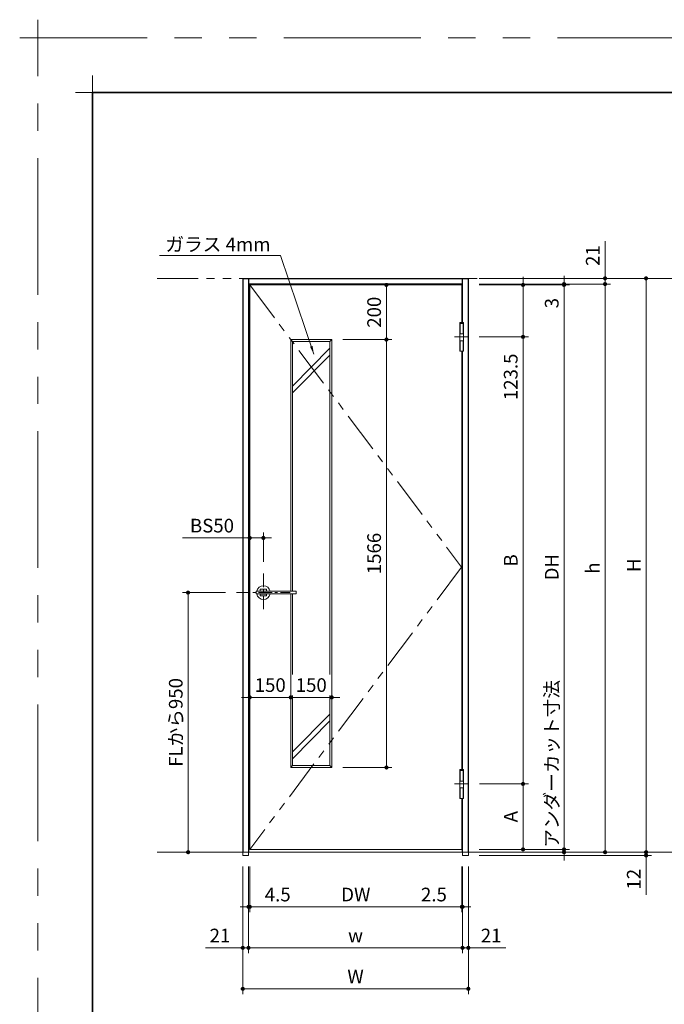
# Model space of a CAD drawing. Extents: x -60839 to -58226, y 2022 to 3236.
# Drawn here: x -60839 to -60367, y 2515 to 3236 of the extents above; entities that cross this region are included whole.
import ezdxf

# ---------------------------------------------------------------- set-up
doc = ezdxf.new("R2010")
doc.units = 0
doc.header["$LTSCALE"] = 80
doc.header["$MEASUREMENT"] = 0
for name, pattern in [('CENTER', [2, 1.25, -0.25, 0.25, -0.25]), ('HIDDEN', [0.375, 0.25, -0.125]), ('PHANTOM', [2.5, 1.25, -0.25, 0.25, -0.25, 0.25, -0.25])]:
    doc.linetypes.add(name, pattern=pattern)
doc.layers.get('0').update_dxf_attribs({"linetype": 'CONTINUOUS'})
doc.layers.get('DEFPOINTS').update_dxf_attribs({"linetype": 'CONTINUOUS'})
for name, color, linetype, lineweight in [('一般', 7, 'CONTINUOUS', 15), ('中心線', 3, 'CENTER', 9), ('二点鎖線', 4, 'PHANTOM', 9), ('図面枠', 7, 'CONTINUOUS', 35), ('寸法線', 3, 'CONTINUOUS', 13), ('点線(水)', 4, 'HIDDEN', 9), ('線(水)', 4, 'CONTINUOUS', 9), ('線(白)', 7, 'CONTINUOUS', 30), ('線(黄)', 2, 'CONTINUOUS', 15)]:
    doc.layers.add(name, color=color, linetype=linetype, lineweight=lineweight)
doc.layers.add('陰線', color=4, linetype='PHANTOM', lineweight=9, plot=False)
doc.styles.add('1／2', font='MS Gothic.ttf', dxfattribs={"height": 7})
doc.styles.add('sanwa1', font='romans.shx', dxfattribs={"height": 10, "bigfont": 'extfont2.shx'})
doc.dimstyles.new('1／2$7', dxfattribs={"dimtxt": 7, "dimasz": 6, "dimexe": 2, "dimexo": 2, "dimgap": 1.4, "dimtad": 1, "dimdsep": 46, "dimtxsty": '1／2', "dimblk": 'DOT', "dimcen": 0, "dimclrd": 3, "dimclre": 3, "dimclrt": 2, "dimadec": 0, "dimazin": 0, "dimtfac": 1, "dimtix": 1, "dimtmove": 0, "dimatfit": 3, "dimfxl": 1, "dimtolj": 1, "dimtzin": 0, "dimlwd": 9, "dimlwe": 9, "dimarcsym": 0})
doc.dimstyles.new('sanwa1', dxfattribs={"dimscale": 0.05, "dimtxt": 10, "dimasz": 45, "dimexe": 20, "dimexo": 150, "dimgap": 30, "dimtad": 1, "dimdsep": 46, "dimtxsty": 'sanwa1', "dimblk1": 'DOT', "dimblk2": 'DOT', "dimsah": 1, "dimcen": 0.15, "dimclrd": 256, "dimclre": 256, "dimclrt": 256, "dimadec": 0, "dimazin": 0, "dimtfac": 1, "dimtix": 1, "dimtmove": 0, "dimatfit": 0, "dimldrblk": 'DOT', "dimfxl": 1, "dimtolj": 1, "dimtzin": 0, "dimlwd": 13, "dimlwe": 13, "dimarcsym": 1})

# ---------------------------------------------------------------- blocks, each defined once
blk = doc.blocks.new('_DOT')
at = {"color": 0, "linetype": 'ByBlock'}
blk.add_line((-0.5, 0), (-1, 0), dxfattribs=at)
at = {"color": 0, "linetype": 'ByBlock', "const_width": 0.5}
blk.add_lwpolyline([(-0.25, 0, 1), (0.25, 0, 1)], format="xyb", close=True, dxfattribs=at)
blk = doc.blocks.new('*D55')
at = {"layer": 'DEFPOINTS', "color": 0, "ltscale": 3, "transparency": 16777216}
for p in [(-60679.89, 2816.8), (-60715.38, 2626.8), (-60675.38, 2626.8)]:
    blk.add_point(p, dxfattribs=at)
at = {"layer": '寸法線', "ltscale": 3, "transparency": 16777216}
for p, q in [((-60687.89, 2816.8), (-60719.38, 2816.8)), ((-60715.38, 2813.8), (-60715.38, 2629.8)), ((-60683.38, 2626.8), (-60719.38, 2626.8))]:
    blk.add_line(p, q, dxfattribs=at)
at = {"layer": '寸法線', "ltscale": 3, "transparency": 16777216, "xscale": 3, "yscale": 3, "zscale": 3}
for p, rotation in [((-60715.38, 2816.8), 90), ((-60715.38, 2626.8), 270)]:
    blk.add_blockref('_DOT', p, dxfattribs=dict(at, rotation=rotation))
at = {"layer": '寸法線', "ltscale": 3, "transparency": 16777216, "insert": (-60724.38, 2721.8), "char_height": 10, "attachment_point": 5, "rotation": 90, "style": 'sanwa1'}
blk.add_mtext('\\A1;FLから950', dxfattribs=at)
blk = doc.blocks.new('*D19')
at = {"layer": 'DEFPOINTS', "color": 0, "ltscale": 3, "transparency": 16777216}
for p in [(-60510.38, 3046.8), (-60510.38, 3042.6), (-60410.38, 3042.6)]:
    blk.add_point(p, dxfattribs=at)
at = {"layer": '寸法線', "ltscale": 3, "transparency": 16777216}
for p, q in [((-60410.38, 3049.8), (-60410.38, 3074.13)), ((-60502.38, 3046.8), (-60406.38, 3046.8)), ((-60502.38, 3042.6), (-60406.38, 3042.6)), ((-60410.38, 3042.6), (-60410.38, 3046.8)), ((-60410.38, 3039.6), (-60410.38, 3036.6))]:
    blk.add_line(p, q, dxfattribs=at)
at = {"layer": '寸法線', "ltscale": 3, "transparency": 16777216, "xscale": 3, "yscale": 3, "zscale": 3}
for p, rotation in [((-60410.38, 3046.8), 270), ((-60410.38, 3042.6), 90)]:
    blk.add_blockref('_DOT', p, dxfattribs=dict(at, rotation=rotation))
at = {"layer": '寸法線', "ltscale": 3, "transparency": 16777216, "insert": (-60419.38, 3063.46), "char_height": 10, "attachment_point": 5, "rotation": 90, "style": 'sanwa1'}
blk.add_mtext('\\A1;21', dxfattribs=at)
blk = doc.blocks.new('*D20')
at = {"layer": 'DEFPOINTS', "color": 0, "ltscale": 3, "transparency": 16777216}
for p in [(-60510.38, 3042.6), (-60510.38, 3042), (-60440.38, 3042)]:
    blk.add_point(p, dxfattribs=at)
at = {"layer": '寸法線', "ltscale": 3, "transparency": 16777216}
for p, q in [((-60440.38, 3045.6), (-60440.38, 3048.6)), ((-60502.38, 3042.6), (-60436.38, 3042.6)), ((-60502.38, 3042), (-60436.38, 3042)), ((-60440.38, 3042.6), (-60440.38, 3042)), ((-60440.38, 3039), (-60440.38, 3021.33))]:
    blk.add_line(p, q, dxfattribs=at)
at = {"layer": '寸法線', "ltscale": 3, "transparency": 16777216, "xscale": 3, "yscale": 3, "zscale": 3}
for p, rotation in [((-60440.38, 3042.6), 270), ((-60440.38, 3042), 90)]:
    blk.add_blockref('_DOT', p, dxfattribs=dict(at, rotation=rotation))
at = {"layer": '寸法線', "ltscale": 3, "transparency": 16777216, "insert": (-60449.38, 3028.66), "char_height": 10, "attachment_point": 5, "rotation": 90, "style": 'sanwa1'}
blk.add_mtext('\\A1;3', dxfattribs=at)
blk = doc.blocks.new('*D21')
at = {"layer": 'DEFPOINTS', "color": 0, "ltscale": 3, "transparency": 16777216}
for p in [(-60510.38, 3042), (-60510.38, 2628.8), (-60440.38, 2628.8)]:
    blk.add_point(p, dxfattribs=at)
at = {"layer": '寸法線', "ltscale": 3, "transparency": 16777216}
for p, q in [((-60502.38, 3042), (-60436.38, 3042)), ((-60440.38, 3039), (-60440.38, 2631.8)), ((-60502.38, 2628.8), (-60436.38, 2628.8))]:
    blk.add_line(p, q, dxfattribs=at)
at = {"layer": '寸法線', "ltscale": 3, "transparency": 16777216, "xscale": 3, "yscale": 3, "zscale": 3}
for p, rotation in [((-60440.38, 3042), 90), ((-60440.38, 2628.8), 270)]:
    blk.add_blockref('_DOT', p, dxfattribs=dict(at, rotation=rotation))
at = {"layer": '寸法線', "ltscale": 3, "transparency": 16777216, "insert": (-60449.38, 2835.4), "char_height": 10, "attachment_point": 5, "rotation": 90, "style": 'sanwa1'}
blk.add_mtext('\\A1;DH', dxfattribs=at)
blk = doc.blocks.new('*D22')
at = {"layer": 'DEFPOINTS', "color": 0, "ltscale": 3, "transparency": 16777216}
for p in [(-60510.38, 3042.6), (-60510.58, 2626.8), (-60410.38, 2626.8)]:
    blk.add_point(p, dxfattribs=at)
at = {"layer": '寸法線', "ltscale": 3, "transparency": 16777216}
for p, q in [((-60502.38, 3042.6), (-60406.38, 3042.6)), ((-60410.38, 3039.6), (-60410.38, 2629.8)), ((-60502.58, 2626.8), (-60406.38, 2626.8))]:
    blk.add_line(p, q, dxfattribs=at)
at = {"layer": '寸法線', "ltscale": 3, "transparency": 16777216, "xscale": 3, "yscale": 3, "zscale": 3}
for p, rotation in [((-60410.38, 3042.6), 90), ((-60410.38, 2626.8), 270)]:
    blk.add_blockref('_DOT', p, dxfattribs=dict(at, rotation=rotation))
at = {"layer": '寸法線', "ltscale": 3, "transparency": 16777216, "insert": (-60419.38, 2834.7), "char_height": 10, "attachment_point": 5, "rotation": 90, "style": 'sanwa1'}
blk.add_mtext('\\A1;h', dxfattribs=at)
blk = doc.blocks.new('*D23')
at = {"layer": 'DEFPOINTS', "color": 0, "ltscale": 3, "transparency": 16777216}
for p in [(-60510.58, 2626.8), (-60510.38, 2628.8), (-60440.38, 2626.8)]:
    blk.add_point(p, dxfattribs=at)
at = {"layer": '寸法線', "ltscale": 3, "transparency": 16777216}
for p, q in [((-60440.38, 2631.8), (-60440.38, 2748.13)), ((-60502.58, 2626.8), (-60436.38, 2626.8)), ((-60502.38, 2628.8), (-60436.38, 2628.8)), ((-60440.38, 2626.8), (-60440.38, 2628.8)), ((-60440.38, 2623.8), (-60440.38, 2620.8))]:
    blk.add_line(p, q, dxfattribs=at)
at = {"layer": '寸法線', "ltscale": 3, "transparency": 16777216, "xscale": 3, "yscale": 3, "zscale": 3}
for p, rotation in [((-60440.38, 2628.8), 270), ((-60440.38, 2626.8), 90)]:
    blk.add_blockref('_DOT', p, dxfattribs=dict(at, rotation=rotation))
at = {"layer": '寸法線', "ltscale": 3, "transparency": 16777216, "insert": (-60449.38, 2691.46), "char_height": 10, "attachment_point": 5, "rotation": 90, "style": 'sanwa1'}
blk.add_mtext('\\A1;アンダーカット寸法', dxfattribs=at)
blk = doc.blocks.new('*D24')
at = {"layer": 'DEFPOINTS', "color": 0, "ltscale": 3, "transparency": 16777216}
for p in [(-60675.38, 2624.4), (-60510.38, 2624.4), (-60675.38, 2526.8)]:
    blk.add_point(p, dxfattribs=at)
at = {"layer": '寸法線', "ltscale": 3, "transparency": 16777216}
for p, q in [((-60675.38, 2616.4), (-60675.38, 2522.8)), ((-60510.38, 2616.4), (-60510.38, 2522.8)), ((-60513.38, 2526.8), (-60672.38, 2526.8))]:
    blk.add_line(p, q, dxfattribs=at)
at = {"layer": '寸法線', "ltscale": 3, "transparency": 16777216, "xscale": 3, "yscale": 3, "zscale": 3, "rotation": 180}
blk.add_blockref('_DOT', (-60675.38, 2526.8), dxfattribs=at)
at = {"layer": '寸法線', "ltscale": 3, "transparency": 16777216, "xscale": 3, "yscale": 3, "zscale": 3}
blk.add_blockref('_DOT', (-60510.38, 2526.8), dxfattribs=at)
at = {"layer": '寸法線', "ltscale": 3, "transparency": 16777216, "insert": (-60592.88, 2535.8), "char_height": 10, "attachment_point": 5, "style": 'sanwa1'}
blk.add_mtext('\\A1;W', dxfattribs=at)
blk = doc.blocks.new('*D25')
at = {"layer": 'DEFPOINTS', "color": 0, "ltscale": 3, "transparency": 16777216}
for p in [(-60514.58, 2624.4), (-60510.38, 2624.4), (-60514.58, 2556.8)]:
    blk.add_point(p, dxfattribs=at)
at = {"layer": '寸法線', "ltscale": 3, "transparency": 16777216}
for p, q in [((-60514.58, 2616.4), (-60514.58, 2552.8)), ((-60510.38, 2616.4), (-60510.38, 2552.8)), ((-60517.58, 2556.8), (-60520.58, 2556.8)), ((-60514.58, 2556.8), (-60510.38, 2556.8)), ((-60507.38, 2556.8), (-60483.04, 2556.8))]:
    blk.add_line(p, q, dxfattribs=at)
at = {"layer": '寸法線', "ltscale": 3, "transparency": 16777216, "xscale": 3, "yscale": 3, "zscale": 3}
blk.add_blockref('_DOT', (-60514.58, 2556.8), dxfattribs=at)
at = {"layer": '寸法線', "ltscale": 3, "transparency": 16777216, "xscale": 3, "yscale": 3, "zscale": 3, "rotation": 180}
blk.add_blockref('_DOT', (-60510.38, 2556.8), dxfattribs=at)
at = {"layer": '寸法線', "ltscale": 3, "transparency": 16777216, "insert": (-60493.71, 2565.8), "char_height": 10, "attachment_point": 5, "style": 'sanwa1'}
blk.add_mtext('\\A1;21', dxfattribs=at)
blk = doc.blocks.new('*D26')
at = {"layer": 'DEFPOINTS', "color": 0, "ltscale": 3, "transparency": 16777216}
for p in [(-60671.18, 2624.4), (-60514.58, 2624.4), (-60671.18, 2556.8)]:
    blk.add_point(p, dxfattribs=at)
at = {"layer": '寸法線', "ltscale": 3, "transparency": 16777216}
for p, q in [((-60671.18, 2616.4), (-60671.18, 2552.8)), ((-60514.58, 2616.4), (-60514.58, 2552.8)), ((-60517.58, 2556.8), (-60668.18, 2556.8))]:
    blk.add_line(p, q, dxfattribs=at)
at = {"layer": '寸法線', "ltscale": 3, "transparency": 16777216, "xscale": 3, "yscale": 3, "zscale": 3, "rotation": 180}
blk.add_blockref('_DOT', (-60671.18, 2556.8), dxfattribs=at)
at = {"layer": '寸法線', "ltscale": 3, "transparency": 16777216, "xscale": 3, "yscale": 3, "zscale": 3}
blk.add_blockref('_DOT', (-60514.58, 2556.8), dxfattribs=at)
at = {"layer": '寸法線', "ltscale": 3, "transparency": 16777216, "insert": (-60592.88, 2565.8), "char_height": 10, "attachment_point": 5, "style": 'sanwa1'}
blk.add_mtext('\\A1;w', dxfattribs=at)
blk = doc.blocks.new('*D27')
at = {"layer": 'DEFPOINTS', "color": 0, "ltscale": 3, "transparency": 16777216}
for p in [(-60675.38, 2624.4), (-60671.18, 2624.4), (-60675.38, 2556.8)]:
    blk.add_point(p, dxfattribs=at)
at = {"layer": '寸法線', "ltscale": 3, "transparency": 16777216}
for p, q in [((-60675.38, 2616.4), (-60675.38, 2552.8)), ((-60671.18, 2616.4), (-60671.18, 2552.8)), ((-60678.38, 2556.8), (-60702.71, 2556.8)), ((-60671.18, 2556.8), (-60675.38, 2556.8)), ((-60668.18, 2556.8), (-60665.18, 2556.8))]:
    blk.add_line(p, q, dxfattribs=at)
at = {"layer": '寸法線', "ltscale": 3, "transparency": 16777216, "xscale": 3, "yscale": 3, "zscale": 3}
blk.add_blockref('_DOT', (-60675.38, 2556.8), dxfattribs=at)
at = {"layer": '寸法線', "ltscale": 3, "transparency": 16777216, "xscale": 3, "yscale": 3, "zscale": 3, "rotation": 180}
blk.add_blockref('_DOT', (-60671.18, 2556.8), dxfattribs=at)
at = {"layer": '寸法線', "ltscale": 3, "transparency": 16777216, "insert": (-60692.04, 2565.8), "char_height": 10, "attachment_point": 5, "style": 'sanwa1'}
blk.add_mtext('\\A1;21', dxfattribs=at)
blk = doc.blocks.new('*D28')
at = {"layer": 'DEFPOINTS', "color": 0, "ltscale": 3, "transparency": 16777216}
for p in [(-60671.18, 2624.4), (-60670.28, 2624.4), (-60670.28, 2586.8)]:
    blk.add_point(p, dxfattribs=at)
at = {"layer": '寸法線', "ltscale": 3, "transparency": 16777216}
for p, q in [((-60671.18, 2616.4), (-60671.18, 2582.8)), ((-60670.28, 2616.4), (-60670.28, 2582.8)), ((-60674.18, 2586.8), (-60677.18, 2586.8)), ((-60671.18, 2586.8), (-60670.28, 2586.8)), ((-60667.28, 2586.8), (-60635.32, 2586.8))]:
    blk.add_line(p, q, dxfattribs=at)
at = {"layer": '寸法線', "ltscale": 3, "transparency": 16777216, "xscale": 3, "yscale": 3, "zscale": 3}
blk.add_blockref('_DOT', (-60671.18, 2586.8), dxfattribs=at)
at = {"layer": '寸法線', "ltscale": 3, "transparency": 16777216, "xscale": 3, "yscale": 3, "zscale": 3, "rotation": 180}
blk.add_blockref('_DOT', (-60670.28, 2586.8), dxfattribs=at)
at = {"layer": '寸法線', "ltscale": 3, "transparency": 16777216, "insert": (-60649.8, 2595.8), "char_height": 10, "attachment_point": 5, "style": 'sanwa1'}
blk.add_mtext('\\A1;4.5', dxfattribs=at)
blk = doc.blocks.new('*D29')
at = {"layer": 'DEFPOINTS', "color": 0, "ltscale": 3, "transparency": 16777216}
for p in [(-60670.28, 2624.4), (-60515.08, 2624.4), (-60515.08, 2586.8)]:
    blk.add_point(p, dxfattribs=at)
at = {"layer": '寸法線', "ltscale": 3, "transparency": 16777216}
for p, q in [((-60670.28, 2616.4), (-60670.28, 2582.8)), ((-60515.08, 2616.4), (-60515.08, 2582.8)), ((-60667.28, 2586.8), (-60518.08, 2586.8))]:
    blk.add_line(p, q, dxfattribs=at)
at = {"layer": '寸法線', "ltscale": 3, "transparency": 16777216, "xscale": 3, "yscale": 3, "zscale": 3, "rotation": 180}
blk.add_blockref('_DOT', (-60670.28, 2586.8), dxfattribs=at)
at = {"layer": '寸法線', "ltscale": 3, "transparency": 16777216, "xscale": 3, "yscale": 3, "zscale": 3}
blk.add_blockref('_DOT', (-60515.08, 2586.8), dxfattribs=at)
at = {"layer": '寸法線', "ltscale": 3, "transparency": 16777216, "insert": (-60592.68, 2595.8), "char_height": 10, "attachment_point": 5, "style": 'sanwa1'}
blk.add_mtext('\\A1;DW', dxfattribs=at)
blk = doc.blocks.new('*D30')
at = {"layer": 'DEFPOINTS', "color": 0, "ltscale": 3, "transparency": 16777216}
for p in [(-60515.08, 2624.4), (-60514.58, 2624.4), (-60514.58, 2586.8)]:
    blk.add_point(p, dxfattribs=at)
at = {"layer": '寸法線', "ltscale": 3, "transparency": 16777216}
for p, q in [((-60515.08, 2616.4), (-60515.08, 2582.8)), ((-60514.58, 2616.4), (-60514.58, 2582.8)), ((-60518.08, 2586.8), (-60550.03, 2586.8)), ((-60514.58, 2586.8), (-60515.08, 2586.8)), ((-60511.58, 2586.8), (-60508.58, 2586.8))]:
    blk.add_line(p, q, dxfattribs=at)
at = {"layer": '寸法線', "ltscale": 3, "transparency": 16777216, "xscale": 3, "yscale": 3, "zscale": 3}
blk.add_blockref('_DOT', (-60515.08, 2586.8), dxfattribs=at)
at = {"layer": '寸法線', "ltscale": 3, "transparency": 16777216, "xscale": 3, "yscale": 3, "zscale": 3, "rotation": 180}
blk.add_blockref('_DOT', (-60514.58, 2586.8), dxfattribs=at)
at = {"layer": '寸法線', "ltscale": 3, "transparency": 16777216, "insert": (-60535.55, 2595.8), "char_height": 10, "attachment_point": 5, "style": 'sanwa1'}
blk.add_mtext('\\A1;2.5', dxfattribs=at)
blk = doc.blocks.new('*D31')
at = {"layer": 'DEFPOINTS', "color": 0, "ltscale": 3, "transparency": 16777216}
for p in [(-60510.38, 3004), (-60510.17, 2676.8), (-60470.38, 2676.8)]:
    blk.add_point(p, dxfattribs=at)
at = {"layer": '寸法線', "ltscale": 3, "transparency": 16777216}
for p, q in [((-60502.38, 3004), (-60466.38, 3004)), ((-60470.38, 3001), (-60470.38, 2679.8)), ((-60502.17, 2676.8), (-60466.38, 2676.8))]:
    blk.add_line(p, q, dxfattribs=at)
at = {"layer": '寸法線', "ltscale": 3, "transparency": 16777216, "xscale": 3, "yscale": 3, "zscale": 3}
for p, rotation in [((-60470.38, 3004), 90), ((-60470.38, 2676.8), 270)]:
    blk.add_blockref('_DOT', p, dxfattribs=dict(at, rotation=rotation))
at = {"layer": '寸法線', "ltscale": 3, "transparency": 16777216, "insert": (-60479.38, 2840.4), "char_height": 10, "attachment_point": 5, "rotation": 90, "style": 'sanwa1'}
blk.add_mtext('\\A1;B', dxfattribs=at)
blk = doc.blocks.new('*D32')
at = {"layer": 'DEFPOINTS', "color": 0, "ltscale": 3, "transparency": 16777216}
for p in [(-60510.17, 2676.8), (-60510.38, 2628.8), (-60470.38, 2628.8)]:
    blk.add_point(p, dxfattribs=at)
at = {"layer": '寸法線', "ltscale": 3, "transparency": 16777216}
for p, q in [((-60502.17, 2676.8), (-60466.38, 2676.8)), ((-60470.38, 2673.8), (-60470.38, 2631.8)), ((-60502.38, 2628.8), (-60466.38, 2628.8))]:
    blk.add_line(p, q, dxfattribs=at)
at = {"layer": '寸法線', "ltscale": 3, "transparency": 16777216, "xscale": 3, "yscale": 3, "zscale": 3}
for p, rotation in [((-60470.38, 2676.8), 90), ((-60470.38, 2628.8), 270)]:
    blk.add_blockref('_DOT', p, dxfattribs=dict(at, rotation=rotation))
at = {"layer": '寸法線', "ltscale": 3, "transparency": 16777216, "insert": (-60479.38, 2652.8), "char_height": 10, "attachment_point": 5, "rotation": 90, "style": 'sanwa1'}
blk.add_mtext('\\A1;A', dxfattribs=at)
blk = doc.blocks.new('*D34')
at = {"layer": 'DEFPOINTS', "color": 0, "ltscale": 3, "transparency": 16777216}
for p in [(-60510.38, 3046.8), (-60510.38, 2626.8), (-60380.38, 2626.8)]:
    blk.add_point(p, dxfattribs=at)
at = {"layer": '寸法線', "ltscale": 3, "transparency": 16777216}
for p, q in [((-60502.38, 3046.8), (-60376.38, 3046.8)), ((-60380.38, 3043.8), (-60380.38, 2629.8)), ((-60502.38, 2626.8), (-60376.38, 2626.8))]:
    blk.add_line(p, q, dxfattribs=at)
at = {"layer": '寸法線', "ltscale": 3, "transparency": 16777216, "xscale": 3, "yscale": 3, "zscale": 3}
for p, rotation in [((-60380.38, 3046.8), 90), ((-60380.38, 2626.8), 270)]:
    blk.add_blockref('_DOT', p, dxfattribs=dict(at, rotation=rotation))
at = {"layer": '寸法線', "ltscale": 3, "transparency": 16777216, "insert": (-60389.38, 2836.8), "char_height": 10, "attachment_point": 5, "rotation": 90, "style": 'sanwa1'}
blk.add_mtext('\\A1;H', dxfattribs=at)
blk = doc.blocks.new('*D11')
at = {"layer": 'DEFPOINTS', "color": 0, "ltscale": 3, "transparency": 16777216}
for p in [(-60660.28, 2856.8), (-60670.28, 2835.4), (-60660.28, 2831.42)]:
    blk.add_point(p, dxfattribs=at)
at = {"layer": '寸法線', "ltscale": 3, "transparency": 16777216}
for p, q in [((-60673.28, 2856.8), (-60719.51, 2856.8)), ((-60670.28, 2843.4), (-60670.28, 2860.8)), ((-60660.28, 2856.8), (-60670.28, 2856.8)), ((-60660.28, 2839.42), (-60660.28, 2860.8)), ((-60657.28, 2856.8), (-60654.28, 2856.8))]:
    blk.add_line(p, q, dxfattribs=at)
at = {"layer": '寸法線', "ltscale": 3, "transparency": 16777216, "xscale": 3, "yscale": 3, "zscale": 3}
blk.add_blockref('_DOT', (-60670.28, 2856.8), dxfattribs=at)
at = {"layer": '寸法線', "ltscale": 3, "transparency": 16777216, "xscale": 3, "yscale": 3, "zscale": 3, "rotation": 180}
blk.add_blockref('_DOT', (-60660.28, 2856.8), dxfattribs=at)
at = {"layer": '寸法線', "ltscale": 3, "transparency": 16777216, "insert": (-60697.89, 2865.8), "char_height": 10, "attachment_point": 5, "style": 'sanwa1'}
blk.add_mtext('\\A1;BS50', dxfattribs=at)
blk = doc.blocks.new('*D13')
at = {"layer": 'DEFPOINTS', "color": 0, "ltscale": 3, "transparency": 16777216}
for p in [(-60510.58, 2626.8), (-60510.38, 2624.4), (-60380.38, 2624.4)]:
    blk.add_point(p, dxfattribs=at)
at = {"layer": '寸法線', "ltscale": 3, "transparency": 16777216}
for p, q in [((-60380.38, 2629.8), (-60380.38, 2632.8)), ((-60502.58, 2626.8), (-60376.38, 2626.8)), ((-60502.38, 2624.4), (-60376.38, 2624.4)), ((-60380.38, 2626.8), (-60380.38, 2624.4)), ((-60380.38, 2621.4), (-60380.38, 2595.63))]:
    blk.add_line(p, q, dxfattribs=at)
at = {"layer": '寸法線', "ltscale": 3, "transparency": 16777216, "xscale": 3, "yscale": 3, "zscale": 3}
for p, rotation in [((-60380.38, 2626.8), 270), ((-60380.38, 2624.4), 90)]:
    blk.add_blockref('_DOT', p, dxfattribs=dict(at, rotation=rotation))
at = {"layer": '寸法線', "ltscale": 3, "transparency": 16777216, "insert": (-60389.38, 2607.02), "char_height": 10, "attachment_point": 5, "rotation": 90, "style": 'sanwa1'}
blk.add_mtext('\\A1;12', dxfattribs=at)
blk = doc.blocks.new('*D15')
at = {"layer": 'DEFPOINTS', "color": 0, "ltscale": 3, "transparency": 16777216}
for p in [(-60610.28, 3042), (-60610.28, 3002), (-60570.28, 3002)]:
    blk.add_point(p, dxfattribs=at)
at = {"layer": '寸法線', "ltscale": 3, "transparency": 16777216}
for p, q in [((-60602.28, 3042), (-60566.28, 3042)), ((-60570.28, 3039), (-60570.28, 3005)), ((-60602.28, 3002), (-60566.28, 3002))]:
    blk.add_line(p, q, dxfattribs=at)
at = {"layer": '寸法線', "ltscale": 3, "transparency": 16777216, "xscale": 3, "yscale": 3, "zscale": 3}
for p, rotation in [((-60570.28, 3042), 90), ((-60570.28, 3002), 270)]:
    blk.add_blockref('_DOT', p, dxfattribs=dict(at, rotation=rotation))
at = {"layer": '寸法線', "ltscale": 3, "transparency": 16777216, "insert": (-60579.28, 3022), "char_height": 10, "attachment_point": 5, "rotation": 90, "style": 'sanwa1'}
blk.add_mtext('\\A1;200', dxfattribs=at)
blk = doc.blocks.new('*D16')
at = {"layer": 'DEFPOINTS', "color": 0, "ltscale": 3, "transparency": 16777216}
for p in [(-60610.28, 3002), (-60610.28, 2688.8), (-60570.28, 2688.8)]:
    blk.add_point(p, dxfattribs=at)
at = {"layer": '寸法線', "ltscale": 3, "transparency": 16777216}
for p, q in [((-60602.28, 3002), (-60566.28, 3002)), ((-60570.28, 2999), (-60570.28, 2691.8)), ((-60602.28, 2688.8), (-60566.28, 2688.8))]:
    blk.add_line(p, q, dxfattribs=at)
at = {"layer": '寸法線', "ltscale": 3, "transparency": 16777216, "xscale": 3, "yscale": 3, "zscale": 3}
for p, rotation in [((-60570.28, 3002), 90), ((-60570.28, 2688.8), 270)]:
    blk.add_blockref('_DOT', p, dxfattribs=dict(at, rotation=rotation))
at = {"layer": '寸法線', "ltscale": 3, "transparency": 16777216, "insert": (-60579.28, 2845.4), "char_height": 10, "attachment_point": 5, "rotation": 90, "style": 'sanwa1'}
blk.add_mtext('\\A1;1566', dxfattribs=at)
blk = doc.blocks.new('*D17')
at = {"layer": 'DEFPOINTS', "color": 0, "ltscale": 3, "transparency": 16777216}
for p in [(-60640.28, 2740.12), (-60640.28, 2688.8), (-60670.28, 2628.8)]:
    blk.add_point(p, dxfattribs=at)
at = {"layer": '寸法線', "ltscale": 3, "transparency": 16777216}
for p, q in [((-60673.28, 2740.12), (-60676.28, 2740.12)), ((-60670.28, 2636.8), (-60670.28, 2744.12)), ((-60670.28, 2740.12), (-60640.28, 2740.12)), ((-60640.28, 2696.8), (-60640.28, 2744.12)), ((-60637.28, 2740.12), (-60634.28, 2740.12))]:
    blk.add_line(p, q, dxfattribs=at)
at = {"layer": '寸法線', "ltscale": 3, "transparency": 16777216, "xscale": 3, "yscale": 3, "zscale": 3}
blk.add_blockref('_DOT', (-60670.28, 2740.12), dxfattribs=at)
at = {"layer": '寸法線', "ltscale": 3, "transparency": 16777216, "xscale": 3, "yscale": 3, "zscale": 3, "rotation": 180}
blk.add_blockref('_DOT', (-60640.28, 2740.12), dxfattribs=at)
at = {"layer": '寸法線', "ltscale": 3, "transparency": 16777216, "insert": (-60655.28, 2749.12), "char_height": 10, "attachment_point": 5, "style": 'sanwa1'}
blk.add_mtext('\\A1;150', dxfattribs=at)
blk = doc.blocks.new('*D18')
at = {"layer": 'DEFPOINTS', "color": 0, "ltscale": 3, "transparency": 16777216}
for p in [(-60640.28, 2688.8), (-60610.28, 2688.8)]:
    blk.add_point(p, dxfattribs=at)
at = {"layer": '寸法線', "ltscale": 3, "transparency": 16777216}
for p, q in [((-60643.28, 2740.12), (-60646.28, 2740.12)), ((-60640.28, 2696.8), (-60640.28, 2744.12)), ((-60640.28, 2740.12), (-60610.28, 2740.12)), ((-60610.28, 2696.8), (-60610.28, 2744.12)), ((-60607.28, 2740.12), (-60604.28, 2740.12))]:
    blk.add_line(p, q, dxfattribs=at)
at = {"layer": '寸法線', "ltscale": 3, "transparency": 16777216, "xscale": 3, "yscale": 3, "zscale": 3}
blk.add_blockref('_DOT', (-60640.28, 2740.12), dxfattribs=at)
at = {"layer": '寸法線', "ltscale": 3, "transparency": 16777216, "xscale": 3, "yscale": 3, "zscale": 3, "rotation": 180}
blk.add_blockref('_DOT', (-60610.28, 2740.12), dxfattribs=at)
at = {"layer": '寸法線', "ltscale": 3, "transparency": 16777216, "insert": (-60625.28, 2749.12), "char_height": 10, "attachment_point": 5, "style": 'sanwa1', "bg_fill": 3, "box_fill_scale": 1.25, "bg_fill_color": 9, "bg_fill_true_color": 13158600, "bg_fill_transparency": 0}
blk.add_mtext('\\A1;150', dxfattribs=at)
at = {"layer": 'DEFPOINTS', "color": 0, "ltscale": 3, "transparency": 16777216}
blk.add_point((-60610.28, 2740.12), dxfattribs=at)
blk = doc.blocks.new('*D36')
at = {"layer": 'DEFPOINTS', "color": 0, "ltscale": 3, "transparency": 16777216}
for p in [(-60510.38, 3042), (-60510.38, 3004), (-60470.38, 3004)]:
    blk.add_point(p, dxfattribs=at)
at = {"layer": '寸法線', "ltscale": 3, "transparency": 16777216}
for p, q in [((-60502.38, 3042), (-60466.38, 3042)), ((-60470.38, 3045), (-60470.38, 3048)), ((-60470.38, 3042), (-60470.38, 3004)), ((-60502.38, 3004), (-60466.38, 3004)), ((-60470.38, 3001), (-60470.38, 2951.42))]:
    blk.add_line(p, q, dxfattribs=at)
at = {"layer": '寸法線', "ltscale": 3, "transparency": 16777216, "xscale": 3, "yscale": 3, "zscale": 3}
for p, rotation in [((-60470.38, 3042), 270), ((-60470.38, 3004), 90)]:
    blk.add_blockref('_DOT', p, dxfattribs=dict(at, rotation=rotation))
at = {"layer": '寸法線', "ltscale": 3, "transparency": 16777216, "insert": (-60479.38, 2974.71), "char_height": 10, "attachment_point": 5, "rotation": 90, "style": 'sanwa1', "bg_fill": 3, "box_fill_scale": 1.25, "bg_fill_color": 9, "bg_fill_true_color": 13158600, "bg_fill_transparency": 0}
blk.add_mtext('\\A1;123.5', dxfattribs=at)
blk = doc.blocks.new('グループ-13-1')
at = {"layer": '一般', "color": 7, "linetype": 'Continuous', "lineweight": 5}
for p, q in [((12408.3, -2805.9), (12408.3, -2673.1)), ((12341.9, -2739.5), (12474.7, -2739.5))]:
    blk.add_line(p, q, dxfattribs=at)

msp = doc.modelspace()

# ---------------------------------------------------------------- linework, layer by layer
at = {"layer": 'DEFPOINTS', "linetype": 'Continuous', "lineweight": 5}
for p, q in [((-60785.2415, 3170.3958), (-60785.2415, 3195.2955)), ((-60797.6913, 3182.8457), (-60772.7916, 3182.8457))]:
    msp.add_line(p, q, dxfattribs=at)
at = {"layer": '中心線', "ltscale": 0.1}
for p, q in [((-60520.3819, 3003.9961), (-60510.1698, 3003.9961)), ((-60660.2758, 2830.7651), (-60660.2758, 2802.8271)), ((-60679.8897, 2816.7961), (-60640.662, 2816.7961)), ((-60520.3819, 2676.7961), (-60510.1698, 2676.7961))]:
    msp.add_line(p, q, dxfattribs=at)
at = {"layer": '二点鎖線', "ltscale": 0.3}
for p, q in [((-60670.2758, 3041.9961), (-60515.2758, 2835.3961)), ((-60515.2758, 2835.3961), (-60670.2758, 2628.7961))]:
    msp.add_line(p, q, dxfattribs=at)
at = {"layer": '図面枠'}
for p, q in [((-59185.2415, 3182.8457), (-60785.2415, 3182.8457)), ((-60785.2415, 3182.8457), (-60785.2415, 2074.8457))]:
    msp.add_line(p, q, dxfattribs=at)
at = {"layer": '寸法線', "ltscale": 3}
for p, q in [((-60516.5558, 3013.7961), (-60516.5558, 3014.5961)), ((-60516.5558, 3014.5961), (-60513.9958, 3014.5961)), ((-60513.9958, 3013.7961), (-60516.5558, 3013.7961)), ((-60516.4758, 3006.0961), (-60516.4758, 3013.7961)), ((-60514.0758, 3006.0961), (-60514.0758, 3013.7961)), ((-60513.9958, 3014.5961), (-60513.9958, 3013.7961)), ((-60516.5558, 3001.1487), (-60516.5558, 3006.0961)), ((-60516.5558, 3006.0961), (-60513.9958, 3006.0961)), ((-60513.9958, 3006.0961), (-60513.9958, 3001.1487)), ((-60640.2758, 3001.9961), (-60610.2758, 3001.9961)), ((-60638.8758, 3000.5961), (-60640.2758, 3001.9961)), ((-60640.2758, 2817.7961), (-60640.2758, 3001.9961)), ((-60638.8758, 3000.5961), (-60611.6758, 3000.5961)), ((-60638.8758, 2817.7961), (-60638.8758, 3000.5961)), ((-60611.6758, 3000.5961), (-60610.2758, 3001.9961)), ((-60611.6758, 3000.5961), (-60611.6758, 2690.1961)), ((-60610.2758, 3001.9961), (-60610.2758, 2688.7961)), ((-60513.9958, 3001.1487), (-60516.5558, 3001.1487)), ((-60516.4758, 3001.1487), (-60516.4758, 2993.3961)), ((-60514.0758, 3001.1487), (-60514.0758, 2993.3961)), ((-60516.4758, 2993.3961), (-60514.0758, 2993.3961)), ((-60662.6758, 2817.8349), (-60657.8758, 2817.8349)), ((-60662.4272, 2819.1961), (-60658.1245, 2819.1961)), ((-60665.2556, 2817.7961), (-60636.4961, 2817.7961)), ((-60665.2556, 2815.7961), (-60636.4961, 2815.7961)), ((-60662.6758, 2815.7573), (-60657.8758, 2815.7573)), ((-60662.4272, 2814.3961), (-60658.1245, 2814.3961)), ((-60640.2758, 2688.7961), (-60640.2758, 2815.7961)), ((-60638.8758, 2690.1961), (-60638.8758, 2815.7961)), ((-60638.8758, 2690.1961), (-60640.2758, 2688.7961)), ((-60610.2758, 2688.7961), (-60640.2758, 2688.7961)), ((-60611.6758, 2690.1961), (-60638.8758, 2690.1961)), ((-60611.6758, 2690.1961), (-60610.2758, 2688.7961)), ((-60516.5558, 2686.5961), (-60516.5558, 2687.3961)), ((-60516.5558, 2687.3961), (-60513.9958, 2687.3961)), ((-60513.9958, 2686.5961), (-60516.5558, 2686.5961)), ((-60516.4758, 2678.8961), (-60516.4758, 2686.5961)), ((-60514.0758, 2678.8961), (-60514.0758, 2686.5961)), ((-60513.9958, 2687.3961), (-60513.9958, 2686.5961)), ((-60516.5558, 2673.9487), (-60516.5558, 2678.8961)), ((-60516.5558, 2678.8961), (-60513.9958, 2678.8961)), ((-60513.9958, 2673.9487), (-60516.5558, 2673.9487)), ((-60516.4758, 2673.9487), (-60516.4758, 2666.1961)), ((-60514.0758, 2673.9487), (-60514.0758, 2666.1961)), ((-60513.9958, 2678.8961), (-60513.9958, 2673.9487)), ((-60516.4758, 2666.1961), (-60514.0758, 2666.1961))]:
    msp.add_line(p, q, dxfattribs=at)
for points in [[(-60516.5558, 3014.5961), (-60513.9958, 3014.5961), (-60513.9958, 2993.3961), (-60516.5558, 2993.3961)], [(-60516.5558, 2687.3961), (-60513.9958, 2687.3961), (-60513.9958, 2666.1961), (-60516.5558, 2666.1961)]]:
    msp.add_lwpolyline(points, close=True, dxfattribs=at)
for centre, radius, start, end in [((-60660.2758, 2816.7961), 5, 11.5369597, 168.4630403), ((-60612.6758, 2816.7961), 50, 177.46804, 178.85401), ((-60662.4272, 2818.9961), 0.2, 90, 177.46807), ((-60661.6758, 2817.6349), 0.2, 90, 126.29305), ((-60658.8758, 2817.6349), 0.2, 53.706952, 90), ((-60658.1245, 2818.9961), 0.2, 2.531929, 90), ((-60707.8758, 2816.7961), 50, 1.145992, 2.5319627), ((-60649.4758, 2816.7961), 16, 177.09771, 182.90229), ((-60665.2556, 2817.5961), 0.2, 90, 177.09773), ((-60665.2556, 2815.9961), 0.2, 182.90229, 270), ((-60660.2758, 2816.7961), 5, 191.5369542, 348.4630458), ((-60612.6758, 2816.7961), 50, 181.14599, 182.53196), ((-60662.4272, 2814.5961), 0.2, 182.53196, 270), ((-60661.6758, 2815.9573), 0.2, 233.70828, 270), ((-60658.8758, 2815.9573), 0.2, 270, 306.29171), ((-60658.1245, 2814.5961), 0.2, 270, 357.46804), ((-60707.8758, 2816.7961), 50, 357.46804, 358.85401), ((-60636.4961, 2817.5961), 0.2, 2.9022656, 90), ((-60636.4961, 2815.9961), 0.2, 270, 357.09771), ((-60652.2758, 2816.7961), 16, 357.09771, 2.9022936)]:
    msp.add_arc(centre, radius, start, end, dxfattribs=at)
at = {"layer": '点線(水)', "ltscale": 0.3}
for p, q in [((-60675.3758, 2626.7961), (-60675.3758, 2624.3961)), ((-60675.3758, 2624.3961), (-60671.1758, 2624.3961)), ((-60671.1758, 2626.7961), (-60671.1758, 2624.3961)), ((-60514.5758, 2626.7961), (-60514.5758, 2624.3961)), ((-60510.3758, 2624.3961), (-60514.5758, 2624.3961)), ((-60510.3758, 2626.7961), (-60510.3758, 2624.3961))]:
    msp.add_line(p, q, dxfattribs=at)
at = {"layer": '線(水)', "ltscale": 3}
for p, q in [((-60515.0758, 3041.9961), (-60670.2758, 3041.9961)), ((-60670.2758, 3041.9961), (-60670.2758, 2628.7961)), ((-60515.0758, 3014.5961), (-60515.0758, 3041.9961)), ((-60515.0758, 2687.3961), (-60515.0758, 2993.3961)), ((-60515.0758, 2628.7961), (-60515.0758, 2666.1961)), ((-60670.2758, 2628.7961), (-60515.0758, 2628.7961))]:
    msp.add_line(p, q, dxfattribs=at)
at = {"layer": '線(水)', "ltscale": 0.3}
for p, q in [((-60638.8758, 2967.9429), (-60611.6758, 2995.5961)), ((-60638.8758, 2962.9429), (-60611.6758, 2990.5961)), ((-60638.8758, 2700.1961), (-60611.6758, 2727.8493)), ((-60638.8758, 2695.1961), (-60611.6758, 2722.8493))]:
    msp.add_line(p, q, dxfattribs=at)
at = {"layer": '線(白)', "ltscale": 3}
for p, q in [((-60675.3758, 3046.7961), (-60675.3758, 2626.7961)), ((-60675.3758, 3046.7961), (-60510.3758, 3046.7961)), ((-60671.1758, 3046.7961), (-60671.1758, 2626.7961)), ((-60514.5758, 3042.5961), (-60671.1758, 3042.5961)), ((-60514.5758, 3014.5961), (-60514.5758, 3046.7961)), ((-60510.3758, 2626.7961), (-60510.3758, 3046.7961)), ((-60514.5758, 2687.3961), (-60514.5758, 2993.3961)), ((-60514.5758, 2626.7961), (-60514.5758, 2666.1961))]:
    msp.add_line(p, q, dxfattribs=at)
at = {"layer": '線(黄)', "ltscale": 3}
msp.add_line((-60737.9254, 2626.7961), (-59967.1455, 2626.7961), dxfattribs=at)
at = {"layer": '陰線'}
for p in [(-59145.2415, 3222.8457), (-60825.2415, 2034.8457)]:
    msp.add_line(p, (-60825.2415, 3222.8457), dxfattribs=at)

# ---------------------------------------------------------------- block references
at = {"layer": '陰線', "color": 7, "xscale": 0.2, "yscale": 0.2, "zscale": 0.2}
msp.add_blockref('グループ-13-1', (-63306.9065, 3770.7457), dxfattribs=at)

# ---------------------------------------------------------------- dimensions: what is measured, and where the dimension line sits
at = {"layer": '寸法線', "ltscale": 3}
for base, p1, p2, text, override, picture, middle in [((-60410.3758, 3042.5961), (-60510.3758, 3046.7961), (-60510.3758, 3042.5961), '21', {"dimscale": 1, "dimtxt": 8, "dimasz": 3, "dimexe": 4, "dimexo": 8, "dimgap": 4, "dimjust": 1, "dimlfac": 5, "dimtix": 0, "dimlwd": -1, "dimlwe": -1}, '*D19', (-60419.3758, 3063.4628)), ((-60570.2758, 3001.9961), (-60610.2758, 3041.9961), (-60610.2758, 3001.9961), '200', {"dimscale": 1, "dimtxt": 8, "dimasz": 3, "dimexe": 4, "dimexo": 8, "dimgap": 4, "dimlfac": 5, "dimtix": 0, "dimlwd": -1, "dimlwe": -1}, '*D15', (-60579.2758, 3021.9961)), ((-60410.3758, 2626.7961), (-60510.3758, 3042.5961), (-60510.5758, 2626.7961), 'h', {"dimscale": 1, "dimtxt": 8, "dimasz": 3, "dimexe": 4, "dimexo": 8, "dimgap": 4, "dimlfac": 5, "dimlwd": -1, "dimlwe": -1}, '*D22', (-60419.3758, 2834.6961)), ((-60380.3758, 2626.7961), (-60510.3758, 3046.7961), (-60510.3758, 2626.7961), 'H', {"dimscale": 1, "dimtxt": 8, "dimasz": 3, "dimexe": 4, "dimexo": 8, "dimgap": 4, "dimlfac": 5, "dimlwd": -1, "dimlwe": -1}, '*D34', (-60389.3758, 2836.7961)), ((-60440.3758, 2628.7961), (-60510.3758, 3041.9961), (-60510.3758, 2628.7961), 'DH', {"dimscale": 1, "dimtxt": 8, "dimasz": 3, "dimexe": 4, "dimexo": 8, "dimgap": 4, "dimlfac": 5, "dimlwd": -1, "dimlwe": -1}, '*D21', (-60449.3758, 2835.3961)), ((-60470.3758, 2676.7961), (-60510.3758, 3003.9961), (-60510.1698, 2676.7961), 'B', {"dimscale": 1, "dimtxt": 8, "dimasz": 3, "dimexe": 4, "dimexo": 8, "dimgap": 4, "dimlfac": 5, "dimtmove": 1, "dimlwd": -1, "dimlwe": -1}, '*D31', (-60479.3758, 2840.3961)), ((-60570.2758, 2688.7961), (-60610.2758, 3001.9961), (-60610.2758, 2688.7961), '1566', {"dimscale": 1, "dimtxt": 8, "dimasz": 3, "dimexe": 4, "dimexo": 8, "dimgap": 4, "dimlfac": 5, "dimtix": 0, "dimtmove": 1, "dimlwd": -1, "dimlwe": -1}, '*D16', (-60579.2758, 2845.3961)), ((-60715.3758, 2626.7961), (-60679.8897, 2816.7961), (-60675.3758, 2626.7961), 'FLから<>', {"dimscale": 1, "dimtxt": 8, "dimasz": 3, "dimexe": 4, "dimexo": 8, "dimgap": 4, "dimlfac": 5, "dimlwd": -1, "dimlwe": -1}, '*D55', (-60724.3758, 2721.7961)), ((-60440.3758, 2626.7961), (-60510.3758, 2628.7961), (-60510.5758, 2626.7961), 'アンダーカット寸法', {"dimscale": 1, "dimtxt": 8, "dimasz": 3, "dimexe": 4, "dimexo": 8, "dimgap": 4, "dimjust": 1, "dimlfac": 5, "dimtix": 0, "dimlwd": -1, "dimlwe": -1}, '*D23', (-60449.3758, 2691.4628)), ((-60470.3758, 2628.7961), (-60510.1698, 2676.7961), (-60510.3758, 2628.7961), 'A', {"dimscale": 1, "dimtxt": 8, "dimasz": 3, "dimexe": 4, "dimexo": 8, "dimgap": 4, "dimlfac": 5, "dimlwd": -1, "dimlwe": -1}, '*D32', (-60479.3758, 2652.7961)), ((-60380.3758, 2624.3961), (-60510.5758, 2626.7961), (-60510.3758, 2624.3961), '12', {"dimscale": 1, "dimtxt": 8, "dimasz": 3, "dimexe": 4, "dimexo": 8, "dimgap": 4, "dimlfac": 5, "dimtix": 0, "dimlwd": -1, "dimlwe": -1}, '*D13', (-60389.3758, 2607.0151))]:
    dim = msp.add_linear_dim(base=base, p1=p1, p2=p2, angle=90, text=text, dimstyle='sanwa1', override=override, dxfattribs=at)
    dim.commit()
    dim.dimension.update_dxf_attribs({"geometry": picture, "text_midpoint": middle})
dim = msp.add_linear_dim(base=(-60440.3758, 3041.9961), p1=(-60510.3758, 3042.5961), p2=(-60510.3758, 3041.9961), angle=90, dimstyle='sanwa1', override={"dimscale": 1, "dimtxt": 8, "dimasz": 3, "dimexe": 4, "dimexo": 8, "dimgap": 4, "dimlfac": 5, "dimtix": 0, "dimlwd": -1, "dimlwe": -1}, dxfattribs=at)
dim.commit()
dim.dimension.update_dxf_attribs({"geometry": '*D20', "text_midpoint": (-60449.3758, 3028.6628)})
for base, p1, p2, text, override, picture, middle in [((-60660.2758, 2856.7961), (-60670.2758, 2835.3961), (-60660.2758, 2831.4167), 'BS<>', {"dimscale": 1, "dimtxt": 8, "dimasz": 3, "dimexe": 4, "dimexo": 8, "dimgap": 4, "dimjust": 1, "dimlfac": 5, "dimtix": 0, "dimlwd": -1, "dimlwe": -1}, '*D11', (-60697.8949, 2865.7961)), ((-60640.2758, 2740.124), (-60670.2758, 2628.7961), (-60640.2758, 2688.7961), '150', {"dimscale": 1, "dimtxt": 8, "dimasz": 3, "dimexe": 4, "dimexo": 8, "dimgap": 4, "dimlfac": 5, "dimlwd": -1, "dimlwe": -1}, '*D17', (-60655.2758, 2749.124)), ((-60675.3758, 2556.7961), (-60671.1758, 2624.3961), (-60675.3758, 2624.3961), '21', {"dimscale": 1, "dimtxt": 8, "dimasz": 3, "dimexe": 4, "dimexo": 8, "dimgap": 4, "dimlfac": 5, "dimtix": 0, "dimlwd": -1, "dimlwe": -1}, '*D27', (-60692.0425, 2565.7961)), ((-60670.2758, 2586.7961), (-60671.1758, 2624.3961), (-60670.2758, 2624.3961), '4.5', {"dimscale": 1, "dimtxt": 8, "dimasz": 3, "dimexe": 4, "dimexo": 8, "dimgap": 4, "dimjust": 0, "dimlfac": 5, "dimtix": 0, "dimlwd": -1, "dimlwe": -1}, '*D28', (-60649.7996, 2595.7961)), ((-60675.3758, 2526.7961), (-60510.3758, 2624.3961), (-60675.3758, 2624.3961), 'W', {"dimscale": 1, "dimtxt": 8, "dimasz": 3, "dimexe": 4, "dimexo": 8, "dimgap": 4, "dimlfac": 5, "dimtix": 0, "dimlwd": -1, "dimlwe": -1}, '*D24', (-60592.8758, 2535.7961)), ((-60671.1758, 2556.7961), (-60514.5758, 2624.3961), (-60671.1758, 2624.3961), 'w', {"dimscale": 1, "dimtxt": 8, "dimasz": 3, "dimexe": 4, "dimexo": 8, "dimgap": 4, "dimlfac": 5, "dimtmove": 1, "dimlwd": -1, "dimlwe": -1}, '*D26', (-60592.8758, 2565.7961)), ((-60515.0758, 2586.7961), (-60670.2758, 2624.3961), (-60515.0758, 2624.3961), 'DW', {"dimscale": 1, "dimtxt": 8, "dimasz": 3, "dimexe": 4, "dimexo": 8, "dimgap": 4, "dimlfac": 5, "dimtmove": 1, "dimlwd": -1, "dimlwe": -1}, '*D29', (-60592.6758, 2595.7961)), ((-60514.5758, 2586.7961), (-60515.0758, 2624.3961), (-60514.5758, 2624.3961), '2.5', {"dimscale": 1, "dimtxt": 8, "dimasz": 3, "dimexe": 4, "dimexo": 8, "dimgap": 4, "dimjust": 1, "dimlfac": 5, "dimtix": 0, "dimlwd": -1, "dimlwe": -1}, '*D30', (-60535.552, 2595.7961)), ((-60514.5758, 2556.7961), (-60510.3758, 2624.3961), (-60514.5758, 2624.3961), '21', {"dimscale": 1, "dimtxt": 8, "dimasz": 3, "dimexe": 4, "dimexo": 8, "dimgap": 4, "dimjust": 1, "dimlfac": 5, "dimtix": 0, "dimlwd": -1, "dimlwe": -1}, '*D25', (-60493.7092, 2565.7961))]:
    dim = msp.add_linear_dim(base=base, p1=p1, p2=p2, text=text, dimstyle='sanwa1', override=override, dxfattribs=at)
    dim.commit()
    dim.dimension.update_dxf_attribs({"geometry": picture, "text_midpoint": middle})

# ---------------------------------------------------------------- leaders
at = {"layer": '寸法線', "ltscale": 3, "annotation_type": 0, "has_hookline": 1, "hookline_direction": 1, "text_width": 81.2381}
msp.add_leader([(-60623.3513, 2991.3415), (-60647.6902, 3063.4243), (-60653.6902, 3063.4243)], dimstyle='1／2$7', override={"dimgap": 1.4, "dimtad": 1, "dimtxsty": 'sanwa1'}, dxfattribs=at)

# ---------------------------------------------------------------- next in the draw order: texts
at = {"layer": '寸法線', "ltscale": 3, "insert": (-60655.0902, 3066.6676), "char_height": 10, "attachment_point": 9, "style": 'sanwa1', "bg_fill": 3, "box_fill_scale": 1, "bg_fill_color": 256, "bg_fill_transparency": 0}
msp.add_mtext('\\A1;{\\C3;ガラス 4mm}', dxfattribs=at)

# ---------------------------------------------------------------- next in the draw order: dimensions: what is measured, and where the dimension line sits
at = {"layer": '寸法線', "ltscale": 3}
dim = msp.add_linear_dim(base=(-60470.3758, 3003.9961), p1=(-60510.3758, 3041.9961), p2=(-60510.3758, 3003.9961), angle=90, text='123.5', dimstyle='sanwa1', override={"dimscale": 1, "dimtxt": 8, "dimasz": 3, "dimexe": 4, "dimexo": 8, "dimgap": 4, "dimlfac": 5, "dimtix": 0, "dimtfill": 1, "dimlwd": -1, "dimlwe": -1}, dxfattribs=at)
dim.commit()
dim.dimension.update_dxf_attribs({"geometry": '*D36', "text_midpoint": (-60479.3758, 2974.7104)})
dim = msp.add_linear_dim(base=(-60610.2758, 2740.124), p1=(-60640.2758, 2688.7961), p2=(-60610.2758, 2688.7961), text='150', dimstyle='sanwa1', override={"dimscale": 1, "dimtxt": 8, "dimasz": 3, "dimexe": 4, "dimexo": 8, "dimgap": 4, "dimlfac": 5, "dimtfill": 1, "dimlwd": -1, "dimlwe": -1}, dxfattribs=at)
dim.commit()
dim.dimension.update_dxf_attribs({"geometry": '*D18', "text_midpoint": (-60625.2758, 2749.124)})

# ---------------------------------------------------------------- next in the draw order: linework, layer by layer
at = {"layer": '陰線', "ltscale": 0.3}
msp.add_line((-60737.9254, 3046.7961), (-59967.1455, 3046.7961), dxfattribs=at)

doc.saveas('drawing.dxf')
